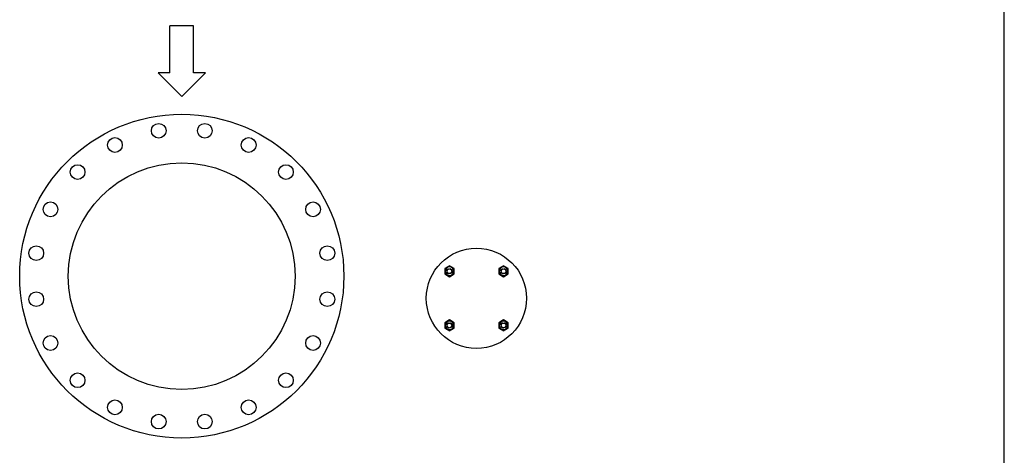
# Model space of a CAD drawing. Extents: x 12 to 252, y 12 to 192.
# Drawn here: x 168 to 252, y 95 to 132 of the extents above; entities that cross this region are included whole.
import ezdxf

# ---------------------------------------------------------------- set-up
doc = ezdxf.new("R2010")
doc.units = 0
doc.header["$MEASUREMENT"] = 0
doc.linetypes.add('HIDDEN', pattern=[0.375, 0.25, -0.125])
doc.layers.get('0').update_dxf_attribs({"linetype": 'CONTINUOUS'})
doc.layers.add('1', color=8, linetype='CONTINUOUS')

msp = doc.modelspace()

# ---------------------------------------------------------------- linework, layer by layer
at = {"linetype": 'Continuous'}
for centre, radius in [((182.219, 110.694), 13.75), ((180.264, 123.04), 0.625), ((184.175, 123.04), 0.625), ((176.545, 121.832), 0.625), ((187.894, 121.832), 0.625), ((182.219, 110.694), 9.625), ((173.381, 119.533), 0.625), ((191.058, 119.533), 0.625), ((171.082, 116.369), 0.625), ((193.357, 116.369), 0.625), ((169.873, 112.649), 0.625), ((194.566, 112.649), 0.625), ((169.873, 108.739), 0.625), ((194.566, 108.739), 0.625), ((171.082, 105.019), 0.625), ((193.357, 105.019), 0.625), ((173.381, 101.855), 0.625), ((191.058, 101.855), 0.625), ((176.545, 99.556), 0.625), ((187.894, 99.556), 0.625), ((180.264, 98.348), 0.625), ((184.175, 98.348), 0.625)]:
    msp.add_circle(centre, radius, dxfattribs=at)
at = {"layer": '1', "color": 7, "linetype": 'Continuous', "lineweight": 30}
for p, q in [((252, 12), (252, 192)), ((183.219, 131.954), (181.219, 131.954)), ((181.219, 127.954), (181.219, 131.954)), ((183.219, 127.954), (183.219, 131.954)), ((182.219, 125.954), (180.219, 127.954)), ((181.219, 127.954), (180.219, 127.954)), ((182.219, 125.954), (184.219, 127.954)), ((184.219, 127.954), (183.219, 127.954)), ((204.921, 111.572), (204.523, 111.342)), ((204.523, 111.342), (204.523, 110.882)), ((205.32, 111.342), (204.921, 111.572)), ((205.32, 110.882), (205.32, 111.342)), ((209.518, 111.572), (209.119, 111.342)), ((209.119, 111.342), (209.119, 110.882)), ((209.916, 111.342), (209.518, 111.572)), ((209.916, 110.882), (209.916, 111.342)), ((204.523, 110.882), (204.921, 110.652)), ((204.921, 110.652), (205.32, 110.882)), ((209.119, 110.882), (209.518, 110.652)), ((209.518, 110.652), (209.916, 110.882)), ((204.921, 106.976), (204.523, 106.746)), ((205.32, 106.746), (204.921, 106.976)), ((209.518, 106.976), (209.119, 106.746)), ((209.916, 106.746), (209.518, 106.976)), ((204.523, 106.746), (204.523, 106.286)), ((204.523, 106.286), (204.921, 106.056)), ((204.921, 106.056), (205.32, 106.286)), ((205.32, 106.286), (205.32, 106.746)), ((209.119, 106.746), (209.119, 106.286)), ((209.119, 106.286), (209.518, 106.056)), ((209.518, 106.056), (209.916, 106.286)), ((209.916, 106.286), (209.916, 106.746))]:
    msp.add_line(p, q, dxfattribs=at)
msp.add_circle((207.219, 108.814), 4.252, dxfattribs=at)
for centre, major_axis in [((204.921, 111.112), (-0.256, 0.256)), ((204.921, 111.112), (-0.14, 0.14)), ((209.518, 111.112), (-0.256, 0.256)), ((209.518, 111.112), (-0.14, 0.14)), ((204.921, 106.516), (-0.256, 0.256)), ((204.921, 106.516), (-0.14, 0.14)), ((209.518, 106.516), (-0.256, 0.256)), ((209.518, 106.516), (-0.14, 0.14))]:
    msp.add_ellipse(centre, major_axis=major_axis, ratio=1, start_param=3.926991, end_param=10.210176, dxfattribs=at)
at = {"layer": '1', "color": 7, "linetype": 'HIDDEN', "lineweight": 30}
for centre in [(204.921, 111.112), (209.518, 111.112), (204.921, 106.516), (209.518, 106.516)]:
    msp.add_ellipse(centre, major_axis=(0.161, 0.161), ratio=1, start_param=5.497787, end_param=11.780972, dxfattribs=at)

doc.saveas('drawing.dxf')
